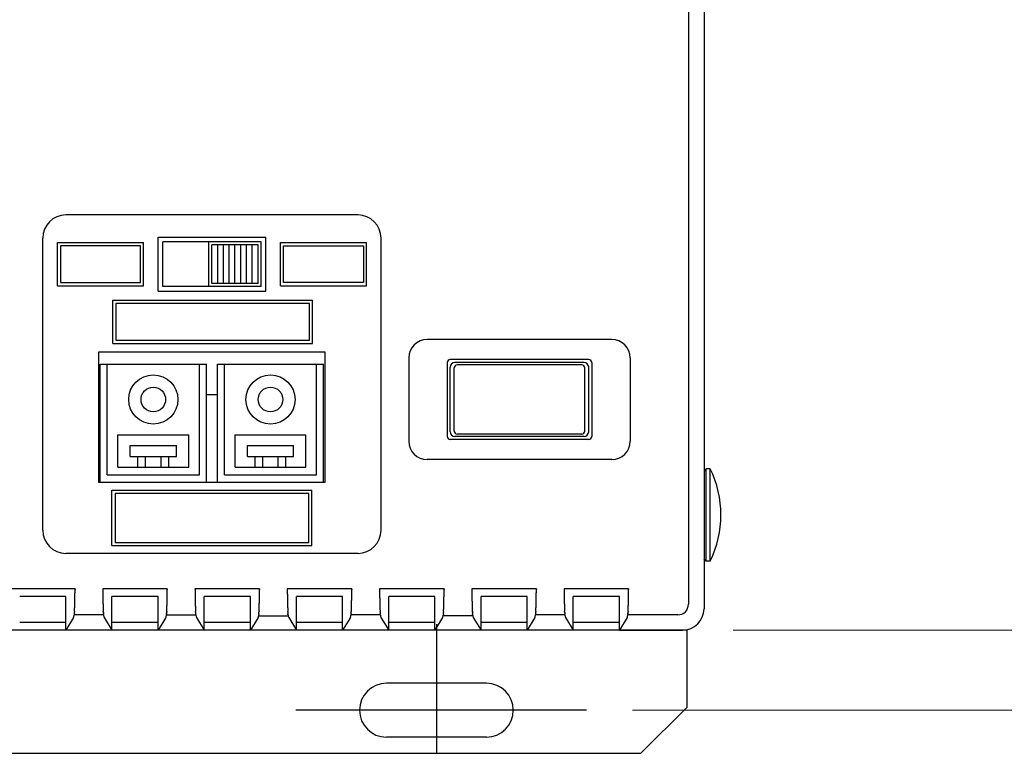
# Model space of a CAD drawing. Units: millimetres. Extents: x 2 to 418, y 4 to 293.
# Drawn here: x 69 to 91, y 57 to 73 of the extents above; entities that cross this region are included whole.
import ezdxf

# ---------------------------------------------------------------- set-up
doc = ezdxf.new("R2010")
doc.units = ezdxf.units.MM
doc.linetypes.add('2中心線_長', pattern=[28.575, 19.05, -3.175, 3.175, -3.175])
doc.linetypes.add('AM_ISO08W050', pattern=[18, 12, -1.5, 3, -1.5])
for name, color, linetype, lineweight in [('1寸法線', 140, 'Continuous', 15), ('AM_7', 4, 'AM_ISO08W050', 25), ('Z80-3082-06-02', 7, 'Continuous', 30)]:
    doc.layers.add(name, color=color, linetype=linetype, lineweight=lineweight)
doc.styles.get("Standard").update_dxf_attribs({"font": 'romans.shx', "bigfont": 'bigfont.shx'})
doc.dimstyles.new('AM_JIS(PWA)', dxfattribs={"dimtxt": 2.5, "dimasz": 2.5, "dimexe": 1, "dimexo": 1, "dimgap": 1, "dimtad": 3, "dimlfac": 2.857143, "dimdsep": 46, "dimtxsty": 'STANDARD', "dimblk": 'OPEN', "dimcen": 0, "dimclrd": 256, "dimclre": 256, "dimclrt": 256, "dimadec": 0, "dimazin": 2, "dimtp": 0.1, "dimtm": 0.1, "dimtfac": 0.71, "dimtmove": 0, "dimatfit": 3, "dimldrblk": 'OPEN', "dimfxl": 1, "dimlwd": -1, "dimlwe": -1, "dimarcsym": 0})

# ---------------------------------------------------------------- blocks, each defined once
blk = doc.blocks.new('_Open')
at = {"color": 0, "linetype": 'ByBlock', "lineweight": -2}
for p, q in [((-1, 0.1667), (0, 0)), ((-1, -0.1667), (0, 0)), ((0, 0), (-1, 0))]:
    blk.add_line(p, q, dxfattribs=at)
blk = doc.blocks.new('*D5')
at = {"layer": '1寸法線', "transparency": 16777216}
for p, q in [((92.469, 62.308), (92.469, 64.808)), ((84.725, 59.808), (93.469, 59.808)), ((92.469, 59.808), (92.469, 58.074)), ((82.541, 58.074), (93.469, 58.074)), ((92.469, 55.574), (92.469, 44.936))]:
    blk.add_line(p, q, dxfattribs=at)
at = {"layer": 'Defpoints', "color": 0, "transparency": 16777216}
for p in [(83.725, 59.808), (92.469, 59.808), (81.541, 58.074)]:
    blk.add_point(p, dxfattribs=at)
at = {"layer": '1寸法線', "transparency": 16777216, "xscale": 2.5, "yscale": 2.5, "zscale": 2.5}
for p, rotation in [((92.469, 59.808), 270), ((92.469, 58.074), 90)]:
    blk.add_blockref('_Open', p, dxfattribs=dict(at, rotation=rotation))
at = {"layer": '1寸法線', "transparency": 16777216, "insert": (90.219, 48.555), "char_height": 2.5, "attachment_point": 5, "rotation": 90}
blk.add_mtext('5.2', dxfattribs=at)

msp = doc.modelspace()

# ---------------------------------------------------------------- linework, layer by layer
at = {"layer": 'AM_7', "linetype": '2中心線_長'}
for p, q in [((78.29150248, 59.94099243), (78.29150248, 57.14099243)), ((81.54120003, 58.07432576), (75.24241634, 58.07432576))]:
    msp.add_line(p, q, dxfattribs=at)
at = {"layer": 'Z80-3082-06-02', "lineweight": 25}
for p, q in [((84.09150248, 100.67432576), (84.09150248, 60.27432576)), ((83.75563582, 74.97432576), (83.75563582, 60.37432576)), ((76.59150248, 68.8076591), (70.25816915, 68.8076591)), ((69.75816915, 61.97432576), (69.75816915, 68.3076591)), ((72.25816915, 68.32432576), (74.59150248, 68.32432576)), ((72.25816915, 67.1576591), (72.25816915, 68.32432576)), ((74.59150248, 67.1576591), (74.59150248, 68.32432576)), ((77.09150248, 61.97432576), (77.09150248, 68.3076591)), ((70.07483582, 68.2076591), (71.94150248, 68.2076591)), ((70.07483582, 67.27432576), (70.07483582, 68.2076591)), ((71.87483582, 68.14099243), (70.14150248, 68.14099243)), ((70.14150248, 68.14099243), (70.14150248, 67.34099243)), ((71.87483582, 67.34099243), (71.87483582, 68.14099243)), ((71.94150248, 67.27432576), (71.94150248, 68.2076591)), ((74.49150248, 68.22432576), (72.35816915, 68.22432576)), ((72.35816915, 67.2576591), (72.35816915, 68.22432576)), ((73.35816915, 67.2576591), (73.35816915, 68.22432576)), ((74.42483582, 68.1576591), (73.42483582, 68.1576591)), ((73.42483582, 67.32432576), (73.42483582, 68.1576591)), ((73.54983582, 67.32432576), (73.54983582, 68.1576591)), ((73.67483582, 67.32432576), (73.67483582, 68.1576591)), ((73.79983582, 67.32432576), (73.79983582, 68.1576591)), ((73.92483582, 67.32432576), (73.92483582, 68.1576591)), ((74.04983582, 67.32432576), (74.04983582, 68.1576591)), ((74.17483582, 67.32432576), (74.17483582, 68.1576591)), ((74.29983582, 67.32432576), (74.29983582, 68.1576591)), ((74.42483582, 67.32432576), (74.42483582, 68.1576591)), ((74.49150248, 67.2576591), (74.49150248, 68.22432576)), ((74.90816915, 67.27432576), (74.90816915, 68.2076591)), ((74.90816915, 68.2076591), (76.77483582, 68.2076591)), ((74.97483582, 68.14099243), (76.70816915, 68.14099243)), ((74.97483582, 67.34099243), (74.97483582, 68.14099243)), ((76.70816915, 68.14099243), (76.70816915, 67.34099243)), ((76.77483582, 67.27432576), (76.77483582, 68.2076591)), ((70.07483582, 67.27432576), (71.94150248, 67.27432576)), ((70.14150248, 67.34099243), (71.87483582, 67.34099243)), ((74.49150248, 67.2576591), (72.35816915, 67.2576591)), ((74.42483582, 67.32432576), (73.42483582, 67.32432576)), ((74.90816915, 67.27432576), (76.77483582, 67.27432576)), ((76.70816915, 67.34099243), (74.97483582, 67.34099243)), ((72.25816915, 67.1576591), (74.59150248, 67.1576591)), ((71.27483582, 66.9576591), (75.60816915, 66.9576591)), ((71.27483582, 66.02432576), (71.27483582, 66.9576591)), ((75.54150248, 66.89099243), (71.34150248, 66.89099243)), ((71.34150248, 66.89099243), (71.34150248, 66.09099243)), ((75.54150248, 66.09099243), (75.54150248, 66.89099243)), ((75.60816915, 66.02432576), (75.60816915, 66.9576591)), ((71.27483582, 66.02432576), (75.60816915, 66.02432576)), ((71.34150248, 66.09099243), (75.54150248, 66.09099243)), ((82.09150248, 66.1076591), (78.09150248, 66.1076591)), ((70.97483582, 63.0076591), (70.97483582, 65.84099243)), ((70.97483582, 65.84099243), (75.87483582, 65.84099243)), ((75.87483582, 65.84099243), (75.87483582, 63.0076591)), ((71.00483582, 65.57432576), (73.30483582, 65.57432576)), ((71.00483582, 63.0076591), (71.00483582, 65.57432576)), ((71.15483582, 63.17432576), (71.15483582, 65.57432576)), ((73.15483582, 63.17432576), (73.15483582, 65.57432576)), ((73.30483582, 63.0076591), (73.30483582, 65.57432576)), ((73.54483582, 63.0076591), (73.54483582, 65.57432576)), ((73.54483582, 65.57432576), (75.84483582, 65.57432576)), ((73.69483582, 63.17432576), (73.69483582, 65.57432576)), ((75.69483582, 63.17432576), (75.69483582, 65.57432576)), ((75.84483582, 63.0076591), (75.84483582, 65.57432576)), ((77.69150248, 65.7076591), (77.69150248, 63.9076591)), ((78.52483582, 65.6076591), (78.52483582, 64.0076591)), ((81.59150248, 65.67432576), (78.59150248, 65.67432576)), ((81.49150248, 65.6076591), (78.69150248, 65.6076591)), ((81.44150248, 65.5576591), (78.74150248, 65.5576591)), ((81.65816915, 65.6076591), (81.65816915, 64.0076591)), ((82.49150248, 65.7076591), (82.49150248, 63.9076591)), ((78.59150248, 64.1076591), (78.59150248, 65.5076591)), ((78.67483582, 64.12432576), (78.67483582, 65.49099243)), ((81.50816915, 64.12432576), (81.50816915, 65.49099243)), ((81.59150248, 64.1076591), (81.59150248, 65.5076591)), ((73.54483582, 64.9076591), (73.30483582, 64.9076591)), ((71.38816915, 63.34099243), (71.38816915, 64.04099243)), ((71.38816915, 64.04099243), (72.92150248, 64.04099243)), ((72.92150248, 63.34099243), (72.92150248, 64.04099243)), ((73.92816915, 63.34099243), (73.92816915, 64.04099243)), ((73.92816915, 64.04099243), (75.46150248, 64.04099243)), ((75.46150248, 63.34099243), (75.46150248, 64.04099243)), ((81.44150248, 64.0576591), (78.74150248, 64.0576591)), ((81.59150248, 63.94099243), (78.59150248, 63.94099243)), ((81.49150248, 64.0076591), (78.69150248, 64.0076591)), ((71.65483582, 63.57432576), (71.65483582, 63.8076591)), ((71.65483582, 63.8076591), (72.65483582, 63.8076591)), ((72.65483582, 63.57432576), (72.65483582, 63.8076591)), ((74.19483582, 63.57432576), (74.19483582, 63.8076591)), ((74.19483582, 63.8076591), (75.19483582, 63.8076591)), ((75.19483582, 63.57432576), (75.19483582, 63.8076591)), ((71.65483582, 63.57432576), (72.65483582, 63.57432576)), ((71.82150248, 63.34099243), (71.82150248, 63.57432576)), ((71.98816915, 63.34099243), (71.98816915, 63.57432576)), ((72.32150248, 63.34099243), (72.32150248, 63.57432576)), ((72.48816915, 63.34099243), (72.48816915, 63.57432576)), ((74.19483582, 63.57432576), (75.19483582, 63.57432576)), ((74.36150248, 63.34099243), (74.36150248, 63.57432576)), ((74.52816915, 63.34099243), (74.52816915, 63.57432576)), ((74.86150248, 63.34099243), (74.86150248, 63.57432576)), ((75.02816915, 63.34099243), (75.02816915, 63.57432576)), ((82.09150248, 63.5076591), (78.09150248, 63.5076591)), ((71.38816915, 63.34099243), (72.92150248, 63.34099243)), ((73.92816915, 63.34099243), (75.46150248, 63.34099243)), ((84.14150248, 63.3076591), (84.09150248, 63.2576591)), ((84.14150248, 61.3076591), (84.14150248, 63.3076591)), ((84.22483582, 63.3076591), (84.14150248, 63.3076591)), ((84.22483582, 61.3076591), (84.22483582, 63.3076591)), ((75.87483582, 63.0076591), (70.97483582, 63.0076591)), ((71.15483582, 63.17432576), (73.15483582, 63.17432576)), ((73.69483582, 63.17432576), (75.69483582, 63.17432576)), ((71.25816915, 62.84099243), (75.59150248, 62.84099243)), ((71.25816915, 61.64099243), (71.25816915, 62.84099243)), ((75.52483582, 62.77432576), (71.32483582, 62.77432576)), ((71.32483582, 62.77432576), (71.32483582, 61.7076591)), ((75.52483582, 61.7076591), (75.52483582, 62.77432576)), ((75.59150248, 61.64099243), (75.59150248, 62.84099243)), ((71.32483582, 61.7076591), (75.52483582, 61.7076591)), ((76.59150248, 61.47432576), (70.25816915, 61.47432576)), ((71.25816915, 61.64099243), (75.59150248, 61.64099243)), ((84.14150248, 61.3076591), (84.09150248, 61.3576591)), ((84.22483582, 61.3076591), (84.14150248, 61.3076591)), ((70.45816915, 60.7059081), (69.05816915, 60.7059081)), ((70.45816915, 60.7059081), (70.45802915, 60.69291476)), ((71.05816915, 60.7059081), (71.05830915, 60.69291476)), ((72.45816915, 60.7059081), (71.05816915, 60.7059081)), ((72.45816915, 60.7059081), (72.45802915, 60.69291476)), ((73.05816915, 60.7059081), (73.05830915, 60.69291476)), ((74.45816915, 60.7059081), (73.05816915, 60.7059081)), ((74.45816915, 60.7059081), (74.45802915, 60.69291476)), ((75.05816915, 60.7059081), (75.05830915, 60.69291476)), ((76.45816915, 60.7059081), (75.05816915, 60.7059081)), ((76.45816915, 60.7059081), (76.45802915, 60.69291476)), ((78.45816915, 60.7059081), (77.05816915, 60.7059081)), ((77.05816915, 60.7059081), (77.05830915, 60.69291476)), ((78.45816915, 60.7059081), (78.45802915, 60.69291476)), ((79.05816915, 60.7059081), (79.05830915, 60.69291476)), ((80.45816915, 60.7059081), (79.05816915, 60.7059081)), ((80.45816915, 60.7059081), (80.45802915, 60.69291476)), ((82.45816915, 60.7059081), (81.05816915, 60.7059081)), ((81.05816915, 60.7059081), (81.05830915, 60.69291476)), ((82.45816915, 60.7059081), (82.45802915, 60.69291476)), ((70.25816915, 60.54099243), (69.25816915, 60.54099243)), ((70.25816915, 59.8076591), (70.25816915, 60.54099243)), ((71.25816915, 59.8076591), (71.25816915, 60.54099243)), ((72.25816915, 60.54099243), (71.25816915, 60.54099243)), ((72.25816915, 59.8076591), (72.25816915, 60.54099243)), ((73.25816915, 59.8076591), (73.25816915, 60.54099243)), ((74.25816915, 60.54099243), (73.25816915, 60.54099243)), ((74.25816915, 59.8076591), (74.25816915, 60.54099243)), ((75.25816915, 59.8076591), (75.25816915, 60.54099243)), ((76.25816915, 60.54099243), (75.25816915, 60.54099243)), ((76.25816915, 59.8076591), (76.25816915, 60.54099243)), ((77.25816915, 59.8076591), (77.25816915, 60.54099243)), ((78.25816915, 60.54099243), (77.25816915, 60.54099243)), ((78.25816915, 59.8076591), (78.25816915, 60.54099243)), ((79.25816915, 59.8076591), (79.25816915, 60.54099243)), ((80.25816915, 60.54099243), (79.25816915, 60.54099243)), ((80.25816915, 59.8076591), (80.25816915, 60.54099243)), ((81.25816915, 59.8076591), (81.25816915, 60.54099243)), ((82.25816915, 60.54099243), (81.25816915, 60.54099243)), ((82.25816915, 59.8076591), (82.25816915, 60.54099243)), ((70.25816915, 59.97432576), (69.25816915, 59.97432576)), ((70.42661248, 60.0854491), (70.25816915, 59.8076591)), ((71.07471724, 60.14100618), (70.44162106, 60.14100618)), ((71.08972582, 60.0854491), (71.25816915, 59.8076591)), ((72.25816915, 59.97432576), (71.25816915, 59.97432576)), ((72.42661248, 60.0854491), (72.25816915, 59.8076591)), ((73.07464724, 60.13450952), (72.44155106, 60.13450952)), ((73.08972582, 60.0854491), (73.25816915, 59.8076591)), ((74.25816915, 59.97432576), (73.25816915, 59.97432576)), ((74.42661248, 60.0854491), (74.25816915, 59.8076591)), ((75.07442768, 60.11502137), (74.44133149, 60.11502137)), ((75.08972582, 60.0854491), (75.25816915, 59.8076591)), ((76.25816915, 59.97432576), (75.25816915, 59.97432576)), ((76.42661248, 60.0854491), (76.25816915, 59.8076591)), ((77.07471724, 60.14100618), (76.44162106, 60.14100618)), ((77.08972582, 60.0854491), (77.25816915, 59.8076591)), ((78.25816915, 59.97432576), (77.25816915, 59.97432576)), ((78.42661248, 60.0854491), (78.25816915, 59.8076591)), ((79.07450429, 60.12151624), (78.4414081, 60.12151624)), ((79.08972582, 60.0854491), (79.25816915, 59.8076591)), ((80.25816915, 59.97432576), (79.25816915, 59.97432576)), ((80.42661248, 60.0854491), (80.25816915, 59.8076591)), ((81.07471724, 60.14100618), (80.44162106, 60.14100618)), ((81.08972582, 60.0854491), (81.25816915, 59.8076591)), ((82.25816915, 59.97432576), (81.25816915, 59.97432576)), ((82.42661248, 60.0854491), (82.25816915, 59.8076591)), ((83.52483582, 60.14100618), (82.44162106, 60.14100618)), ((83.72483582, 59.8076591), (49.79150248, 59.8076591)), ((71.25816915, 59.8076591), (70.25816915, 59.8076591)), ((73.25816915, 59.8076591), (72.25816915, 59.8076591)), ((75.25816915, 59.8076591), (74.25816915, 59.8076591)), ((77.25816915, 59.8076591), (76.25816915, 59.8076591)), ((79.25816915, 59.8076591), (78.25816915, 59.8076591)), ((81.25816915, 59.8076591), (80.25816915, 59.8076591)), ((82.25816915, 59.8076591), (83.62483582, 59.8076591)), ((83.72483582, 58.14099243), (83.72483582, 59.8076591)), ((79.37483582, 58.6576591), (77.20816915, 58.6576591)), ((83.72483582, 58.14099243), (82.72483582, 57.14099243)), ((79.37483582, 57.49099243), (77.20816915, 57.49099243)), ((50.79150248, 57.14099243), (82.72483582, 57.14099243))]:
    msp.add_line(p, q, dxfattribs=at)
for centre, radius in [((72.15483582, 64.8076591), 0.53333333), ((74.69483582, 64.8076591), 0.53333333), ((72.15483582, 64.8076591), 0.26666667), ((74.69483582, 64.8076591), 0.26666667)]:
    msp.add_circle(centre, radius, dxfattribs=at)
for centre, radius, start, end in [((70.25816915, 68.3076591), 0.5, 90, 180), ((76.59150248, 68.3076591), 0.5, 0, 90), ((78.09150248, 65.7076591), 0.4, 90, 180), ((82.09150248, 65.7076591), 0.4, 0, 90), ((78.59150248, 65.6076591), 0.06666667, 90, 180), ((78.69150248, 65.5076591), 0.1, 90, 180), ((78.74150248, 65.49099243), 0.06666667, 90, 180), ((81.44150248, 65.49099243), 0.06666667, 0, 90), ((81.49150248, 65.5076591), 0.1, 0, 90), ((81.59150248, 65.6076591), 0.06666667, 0, 90), ((78.69150248, 64.1076591), 0.1, 180, 270), ((78.74150248, 64.12432576), 0.06666667, 180, 270), ((81.44150248, 64.12432576), 0.06666667, 270, 0), ((81.49150248, 64.1076591), 0.1, 270, 0), ((78.09150248, 63.9076591), 0.4, 180, 270), ((78.59150248, 64.0076591), 0.06666667, 180, 270), ((81.59150248, 64.0076591), 0.06666667, 270, 0), ((82.09150248, 63.9076591), 0.4, 270, 0), ((82.19864548, 62.3076591), 2.2595237, 333.73193, 26.268), ((70.25816915, 61.97432576), 0.5, 180, 270), ((76.59150248, 61.97432576), 0.5, 270, 0), ((48.39130248, 60.94246176), 22.06814333, 359.11593, 359.14966), ((48.68904915, 60.9341961), 21.77030633, 359.15978, 359.19398), ((48.99185915, 60.9373341), 21.46757133, 359.17424, 359.20892), ((49.31855915, 60.92944243), 21.140796, 359.21808, 359.2533), ((49.74645915, 60.92078243), 20.71281767, 359.26183, 359.29777), ((49.87374248, 60.92161643), 20.585556, 359.29111, 359.32728), ((49.74349915, 60.92555376), 20.71583733, 359.32062, 359.35655), ((91.77283915, 60.92555376), 20.71583733, 180.64345, 180.67938), ((91.64259582, 60.92161643), 20.585556, 180.67272, 180.70889), ((91.76987915, 60.92078243), 20.71281767, 180.70223, 180.73817), ((92.19777915, 60.92944243), 21.140796, 180.7467, 180.78192), ((92.52447915, 60.9373341), 21.46757133, 180.79108, 180.82576), ((92.82728915, 60.9341961), 21.77030633, 180.80602, 180.84022), ((93.12503582, 60.94246176), 22.06814333, 180.85034, 180.88407), ((50.39130248, 60.94246176), 22.06814333, 359.11593, 359.14966), ((50.68904915, 60.9341961), 21.77030633, 359.15978, 359.19398), ((50.99185915, 60.9373341), 21.46757133, 359.17424, 359.20892), ((51.31855915, 60.92944243), 21.140796, 359.21808, 359.2533), ((51.74645915, 60.92078243), 20.71281767, 359.26183, 359.29777), ((51.87374248, 60.92161643), 20.585556, 359.29111, 359.32728), ((51.74349915, 60.92555376), 20.71583733, 359.32062, 359.35655), ((93.77283915, 60.92555376), 20.71583733, 180.64345, 180.67938), ((93.64259582, 60.92161643), 20.585556, 180.67272, 180.70889), ((93.76987915, 60.92078243), 20.71281767, 180.70223, 180.73817), ((94.19777915, 60.92944243), 21.140796, 180.7467, 180.78192), ((94.52447915, 60.9373341), 21.46757133, 180.79108, 180.82576), ((94.82728915, 60.9341961), 21.77030633, 180.80602, 180.84022), ((95.12503582, 60.94246176), 22.06814333, 180.85034, 180.88407), ((52.39130248, 60.94246176), 22.06814333, 359.11593, 359.14966), ((52.68904915, 60.9341961), 21.77030633, 359.15978, 359.19398), ((52.99185915, 60.9373341), 21.46757133, 359.17424, 359.20892), ((53.31855915, 60.92944243), 21.140796, 359.21808, 359.2533), ((53.74645915, 60.92078243), 20.71281767, 359.26183, 359.29777), ((53.87374248, 60.92161643), 20.585556, 359.29111, 359.32728), ((53.74349915, 60.92555376), 20.71583733, 359.32062, 359.35655), ((95.77283915, 60.92555376), 20.71583733, 180.64345, 180.67938), ((95.64259582, 60.92161643), 20.585556, 180.67272, 180.70889), ((95.76987915, 60.92078243), 20.71281767, 180.70223, 180.73817), ((96.19777915, 60.92944243), 21.140796, 180.7467, 180.78192), ((96.52447915, 60.9373341), 21.46757133, 180.79108, 180.82576), ((96.82728915, 60.9341961), 21.77030633, 180.80602, 180.84022), ((97.12503582, 60.94246176), 22.06814333, 180.85034, 180.88407), ((54.39130248, 60.94246176), 22.06814333, 359.11593, 359.14966), ((54.68904915, 60.9341961), 21.77030633, 359.15978, 359.19398), ((54.99185915, 60.9373341), 21.46757133, 359.17424, 359.20892), ((55.31855915, 60.92944243), 21.140796, 359.21808, 359.2533), ((55.74645915, 60.92078243), 20.71281767, 359.26183, 359.29777), ((55.87374248, 60.92161643), 20.585556, 359.29111, 359.32728), ((55.74349915, 60.92555376), 20.71583733, 359.32062, 359.35655), ((97.77283915, 60.92555376), 20.71583733, 180.64345, 180.67938), ((97.64259582, 60.92161643), 20.585556, 180.67272, 180.70889), ((97.76987915, 60.92078243), 20.71281767, 180.70223, 180.73817), ((98.19777915, 60.92944243), 21.140796, 180.7467, 180.78192), ((98.52447915, 60.9373341), 21.46757133, 180.79108, 180.82576), ((98.82728915, 60.9341961), 21.77030633, 180.80602, 180.84022), ((99.12503582, 60.94246176), 22.06814333, 180.85034, 180.88407), ((56.39130248, 60.94246176), 22.06814333, 359.11593, 359.14966), ((56.68904915, 60.9341961), 21.77030633, 359.15978, 359.19398), ((56.99185915, 60.9373341), 21.46757133, 359.17424, 359.20892), ((57.31855915, 60.92944243), 21.140796, 359.21808, 359.2533), ((57.74645915, 60.92078243), 20.71281767, 359.26183, 359.29777), ((57.87374248, 60.92161643), 20.585556, 359.29111, 359.32728), ((57.74349915, 60.92555376), 20.71583733, 359.32062, 359.35655), ((99.77283915, 60.92555376), 20.71583733, 180.64345, 180.67938), ((99.64259582, 60.92161643), 20.585556, 180.67272, 180.70889), ((99.76987915, 60.92078243), 20.71281767, 180.70223, 180.73817), ((100.19777915, 60.92944243), 21.140796, 180.7467, 180.78192), ((100.52447915, 60.9373341), 21.46757133, 180.79108, 180.82576), ((100.82728915, 60.9341961), 21.77030633, 180.80602, 180.84022), ((101.12503582, 60.94246176), 22.06814333, 180.85034, 180.88407), ((58.39130248, 60.94246176), 22.06814333, 359.11593, 359.14966), ((58.68904915, 60.9341961), 21.77030633, 359.15978, 359.19398), ((58.99185915, 60.9373341), 21.46757133, 359.17424, 359.20892), ((59.31855915, 60.92944243), 21.140796, 359.21808, 359.2533), ((59.74645915, 60.92078243), 20.71281767, 359.26183, 359.29777), ((59.87374248, 60.92161643), 20.585556, 359.29111, 359.32728), ((59.74349915, 60.92555376), 20.71583733, 359.32062, 359.35655), ((101.77283915, 60.92555376), 20.71583733, 180.64345, 180.67938), ((101.64259582, 60.92161643), 20.585556, 180.67272, 180.70889), ((101.76987915, 60.92078243), 20.71281767, 180.70223, 180.73817), ((102.19777915, 60.92944243), 21.140796, 180.7467, 180.78192), ((102.52447915, 60.9373341), 21.46757133, 180.79108, 180.82576), ((102.82728915, 60.9341961), 21.77030633, 180.80602, 180.84022), ((103.12503582, 60.94246176), 22.06814333, 180.85034, 180.88407), ((60.39130248, 60.94246176), 22.06814333, 359.11593, 359.14966), ((60.68904915, 60.9341961), 21.77030633, 359.15978, 359.19398), ((60.99185915, 60.9373341), 21.46757133, 359.17424, 359.20892), ((61.31855915, 60.92944243), 21.140796, 359.21808, 359.2533), ((61.74645915, 60.92078243), 20.71281767, 359.26183, 359.29777), ((61.87374248, 60.92161643), 20.585556, 359.29111, 359.32728), ((61.74349915, 60.92555376), 20.71583733, 359.32062, 359.35655), ((54.45585248, 60.80693843), 16.00208633, 358.52168, 358.56821), ((53.99547915, 60.82319743), 16.46272233, 358.55168, 358.59691), ((53.30744248, 60.83573376), 17.15085967, 358.61132, 358.65473), ((52.67855248, 60.85006676), 17.77991467, 358.65614, 358.69801), ((51.94880915, 60.86567143), 18.50982367, 358.70105, 358.74127), ((51.24770248, 60.88447376), 19.21117333, 358.73114, 358.76989), ((50.38660248, 60.8956541), 20.072316, 358.79075, 358.82784), ((49.52216248, 60.91586343), 20.936988, 358.82094, 358.8565), ((48.41338915, 60.94003476), 22.046025, 358.8512, 358.88496), ((47.50431915, 60.9533131), 22.95518033, 358.89598, 358.92841), ((46.60297915, 60.97117076), 23.85669867, 358.92602, 358.95722), ((46.42979915, 60.9750251), 24.02991867, 358.95555, 358.98653), ((46.97534248, 60.96617276), 23.48430333, 358.98458, 359.01628), ((47.36346248, 60.9546111), 23.096043, 359.02843, 359.06066), ((47.70425915, 60.95607576), 22.75531967, 359.04291, 359.07563), ((48.02052248, 60.94659976), 22.438942, 359.08679, 359.11997), ((93.49581582, 60.94659976), 22.438942, 180.88003, 180.91321), ((93.81207915, 60.95607576), 22.75531967, 180.92437, 180.95709), ((94.15287582, 60.9546111), 23.096043, 180.93934, 180.97157), ((94.54099582, 60.96617276), 23.48430333, 180.98372, 181.01542), ((95.08653915, 60.9750251), 24.02991867, 181.01347, 181.04445), ((94.91335915, 60.97117076), 23.85669867, 181.04278, 181.07398), ((94.01201915, 60.9533131), 22.95518033, 181.07159, 181.10402), ((93.10294915, 60.94003476), 22.046025, 181.11504, 181.1488), ((91.99417582, 60.91586343), 20.936988, 181.1435, 181.17906), ((91.12973582, 60.8956541), 20.072316, 181.17216, 181.20925), ((90.26863582, 60.88447376), 19.21117333, 181.23011, 181.26886), ((89.56752915, 60.86567143), 18.50982367, 181.25873, 181.29895), ((88.83778582, 60.85006676), 17.77991467, 181.30199, 181.34386), ((88.20889582, 60.83573376), 17.15085967, 181.34527, 181.38868), ((87.52085915, 60.82319743), 16.46272233, 181.40309, 181.44832), ((87.06048582, 60.80693843), 16.00208633, 181.43179, 181.47832), ((56.45585248, 60.80693843), 16.00208633, 358.52168, 358.56821), ((55.99547915, 60.82319743), 16.46272233, 358.55168, 358.59691), ((55.30744248, 60.83573376), 17.15085967, 358.61132, 358.65473), ((54.67855248, 60.85006676), 17.77991467, 358.65614, 358.69801), ((53.94880915, 60.86567143), 18.50982367, 358.70105, 358.74127), ((53.24770248, 60.88447376), 19.21117333, 358.73114, 358.76989), ((52.38660248, 60.8956541), 20.072316, 358.79075, 358.82784), ((51.52216248, 60.91586343), 20.936988, 358.82094, 358.8565), ((50.41338915, 60.94003476), 22.046025, 358.8512, 358.88496), ((49.50431915, 60.9533131), 22.95518033, 358.89598, 358.92841), ((48.60297915, 60.97117076), 23.85669867, 358.92602, 358.95722), ((48.42979915, 60.9750251), 24.02991867, 358.95555, 358.98653), ((48.97534248, 60.96617276), 23.48430333, 358.98458, 359.01628), ((49.36346248, 60.9546111), 23.096043, 359.02843, 359.06066), ((49.70425915, 60.95607576), 22.75531967, 359.04291, 359.07563), ((50.02052248, 60.94659976), 22.438942, 359.08679, 359.11997), ((95.49581582, 60.94659976), 22.438942, 180.88003, 180.91321), ((95.81207915, 60.95607576), 22.75531967, 180.92437, 180.95709), ((96.15287582, 60.9546111), 23.096043, 180.93934, 180.97157), ((96.54099582, 60.96617276), 23.48430333, 180.98372, 181.01542), ((97.08653915, 60.9750251), 24.02991867, 181.01347, 181.04445), ((96.91335915, 60.97117076), 23.85669867, 181.04278, 181.07398), ((96.01201915, 60.9533131), 22.95518033, 181.07159, 181.10402), ((95.10294915, 60.94003476), 22.046025, 181.11504, 181.1488), ((93.99417582, 60.91586343), 20.936988, 181.1435, 181.17906), ((93.12973582, 60.8956541), 20.072316, 181.17216, 181.20925), ((92.26863582, 60.88447376), 19.21117333, 181.23011, 181.26886), ((91.56752915, 60.86567143), 18.50982367, 181.25873, 181.29895), ((90.83778582, 60.85006676), 17.77991467, 181.30199, 181.34386), ((90.20889582, 60.83573376), 17.15085967, 181.34527, 181.38868), ((89.52085915, 60.82319743), 16.46272233, 181.40309, 181.44832), ((89.06048582, 60.80693843), 16.00208633, 181.43179, 181.47832), ((58.45585248, 60.80693843), 16.00208633, 358.52168, 358.56821), ((57.99547915, 60.82319743), 16.46272233, 358.55168, 358.59691), ((57.30744248, 60.83573376), 17.15085967, 358.61132, 358.65473), ((56.67855248, 60.85006676), 17.77991467, 358.65614, 358.69801), ((55.94880915, 60.86567143), 18.50982367, 358.70105, 358.74127), ((55.24770248, 60.88447376), 19.21117333, 358.73114, 358.76989), ((54.38660248, 60.8956541), 20.072316, 358.79075, 358.82784), ((53.52216248, 60.91586343), 20.936988, 358.82094, 358.8565), ((52.41338915, 60.94003476), 22.046025, 358.8512, 358.88496), ((51.50431915, 60.9533131), 22.95518033, 358.89598, 358.92841), ((50.60297915, 60.97117076), 23.85669867, 358.92602, 358.95722), ((50.42979915, 60.9750251), 24.02991867, 358.95555, 358.98653), ((50.97534248, 60.96617276), 23.48430333, 358.98458, 359.01628), ((51.36346248, 60.9546111), 23.096043, 359.02843, 359.06066), ((51.70425915, 60.95607576), 22.75531967, 359.04291, 359.07563), ((52.02052248, 60.94659976), 22.438942, 359.08679, 359.11997), ((97.49581582, 60.94659976), 22.438942, 180.88003, 180.91321), ((97.81207915, 60.95607576), 22.75531967, 180.92437, 180.95709), ((98.15287582, 60.9546111), 23.096043, 180.93934, 180.97157), ((98.54099582, 60.96617276), 23.48430333, 180.98372, 181.01542), ((99.08653915, 60.9750251), 24.02991867, 181.01347, 181.04445), ((98.91335915, 60.97117076), 23.85669867, 181.04278, 181.07398), ((98.01201915, 60.9533131), 22.95518033, 181.07159, 181.10402), ((97.10294915, 60.94003476), 22.046025, 181.11504, 181.1488), ((95.99417582, 60.91586343), 20.936988, 181.1435, 181.17906), ((95.12973582, 60.8956541), 20.072316, 181.17216, 181.20925), ((94.26863582, 60.88447376), 19.21117333, 181.23011, 181.26886), ((93.56752915, 60.86567143), 18.50982367, 181.25873, 181.29895), ((92.83778582, 60.85006676), 17.77991467, 181.30199, 181.34386), ((92.20889582, 60.83573376), 17.15085967, 181.34527, 181.38868), ((91.52085915, 60.82319743), 16.46272233, 181.40309, 181.44832), ((91.06048582, 60.80693843), 16.00208633, 181.43179, 181.47832), ((60.45585248, 60.80693843), 16.00208633, 358.52168, 358.56821), ((59.99547915, 60.82319743), 16.46272233, 358.55168, 358.59691), ((59.30744248, 60.83573376), 17.15085967, 358.61132, 358.65473), ((58.67855248, 60.85006676), 17.77991467, 358.65614, 358.69801), ((57.94880915, 60.86567143), 18.50982367, 358.70105, 358.74127), ((57.24770248, 60.88447376), 19.21117333, 358.73114, 358.76989), ((56.38660248, 60.8956541), 20.072316, 358.79075, 358.82784), ((55.52216248, 60.91586343), 20.936988, 358.82094, 358.8565), ((54.41338915, 60.94003476), 22.046025, 358.8512, 358.88496), ((53.50431915, 60.9533131), 22.95518033, 358.89598, 358.92841), ((52.60297915, 60.97117076), 23.85669867, 358.92602, 358.95722), ((52.42979915, 60.9750251), 24.02991867, 358.95555, 358.98653), ((52.97534248, 60.96617276), 23.48430333, 358.98458, 359.01628), ((53.36346248, 60.9546111), 23.096043, 359.02843, 359.06066), ((53.70425915, 60.95607576), 22.75531967, 359.04291, 359.07563), ((54.02052248, 60.94659976), 22.438942, 359.08679, 359.11997), ((99.49581582, 60.94659976), 22.438942, 180.88003, 180.91321), ((99.81207915, 60.95607576), 22.75531967, 180.92437, 180.95709), ((100.15287582, 60.9546111), 23.096043, 180.93934, 180.97157), ((100.54099582, 60.96617276), 23.48430333, 180.98372, 181.01542), ((101.08653915, 60.9750251), 24.02991867, 181.01347, 181.04445), ((100.91335915, 60.97117076), 23.85669867, 181.04278, 181.07398), ((100.01201915, 60.9533131), 22.95518033, 181.07159, 181.10402), ((99.10294915, 60.94003476), 22.046025, 181.11504, 181.1488), ((97.99417582, 60.91586343), 20.936988, 181.1435, 181.17906), ((97.12973582, 60.8956541), 20.072316, 181.17216, 181.20925), ((96.26863582, 60.88447376), 19.21117333, 181.23011, 181.26886), ((95.56752915, 60.86567143), 18.50982367, 181.25873, 181.29895), ((94.83778582, 60.85006676), 17.77991467, 181.30199, 181.34386), ((94.20889582, 60.83573376), 17.15085967, 181.34527, 181.38868), ((93.52085915, 60.82319743), 16.46272233, 181.40309, 181.44832), ((93.06048582, 60.80693843), 16.00208633, 181.43179, 181.47832), ((62.45585248, 60.80693843), 16.00208633, 358.52168, 358.56821), ((61.99547915, 60.82319743), 16.46272233, 358.55168, 358.59691), ((61.30744248, 60.83573376), 17.15085967, 358.61132, 358.65473), ((60.67855248, 60.85006676), 17.77991467, 358.65614, 358.69801), ((59.94880915, 60.86567143), 18.50982367, 358.70105, 358.74127), ((59.24770248, 60.88447376), 19.21117333, 358.73114, 358.76989), ((58.38660248, 60.8956541), 20.072316, 358.79075, 358.82784), ((57.52216248, 60.91586343), 20.936988, 358.82094, 358.8565), ((56.41338915, 60.94003476), 22.046025, 358.8512, 358.88496), ((55.50431915, 60.9533131), 22.95518033, 358.89598, 358.92841), ((54.60297915, 60.97117076), 23.85669867, 358.92602, 358.95722), ((54.42979915, 60.9750251), 24.02991867, 358.95555, 358.98653), ((54.97534248, 60.96617276), 23.48430333, 358.98458, 359.01628), ((55.36346248, 60.9546111), 23.096043, 359.02843, 359.06066), ((55.70425915, 60.95607576), 22.75531967, 359.04291, 359.07563), ((56.02052248, 60.94659976), 22.438942, 359.08679, 359.11997), ((101.49581582, 60.94659976), 22.438942, 180.88003, 180.91321), ((101.81207915, 60.95607576), 22.75531967, 180.92437, 180.95709), ((102.15287582, 60.9546111), 23.096043, 180.93934, 180.97157), ((102.54099582, 60.96617276), 23.48430333, 180.98372, 181.01542), ((103.08653915, 60.9750251), 24.02991867, 181.01347, 181.04445), ((102.91335915, 60.97117076), 23.85669867, 181.04278, 181.07398), ((102.01201915, 60.9533131), 22.95518033, 181.07159, 181.10402), ((101.10294915, 60.94003476), 22.046025, 181.11504, 181.1488), ((99.99417582, 60.91586343), 20.936988, 181.1435, 181.17906), ((99.12973582, 60.8956541), 20.072316, 181.17216, 181.20925), ((98.26863582, 60.88447376), 19.21117333, 181.23011, 181.26886), ((97.56752915, 60.86567143), 18.50982367, 181.25873, 181.29895), ((96.83778582, 60.85006676), 17.77991467, 181.30199, 181.34386), ((96.20889582, 60.83573376), 17.15085967, 181.34527, 181.38868), ((95.52085915, 60.82319743), 16.46272233, 181.40309, 181.44832), ((95.06048582, 60.80693843), 16.00208633, 181.43179, 181.47832), ((64.45585248, 60.80693843), 16.00208633, 358.52168, 358.56821), ((63.99547915, 60.82319743), 16.46272233, 358.55168, 358.59691), ((63.30744248, 60.83573376), 17.15085967, 358.61132, 358.65473), ((62.67855248, 60.85006676), 17.77991467, 358.65614, 358.69801), ((61.94880915, 60.86567143), 18.50982367, 358.70105, 358.74127), ((61.24770248, 60.88447376), 19.21117333, 358.73114, 358.76989), ((60.38660248, 60.8956541), 20.072316, 358.79075, 358.82784), ((59.52216248, 60.91586343), 20.936988, 358.82094, 358.8565), ((58.41338915, 60.94003476), 22.046025, 358.8512, 358.88496), ((57.50431915, 60.9533131), 22.95518033, 358.89598, 358.92841), ((56.60297915, 60.97117076), 23.85669867, 358.92602, 358.95722), ((56.42979915, 60.9750251), 24.02991867, 358.95555, 358.98653), ((56.97534248, 60.96617276), 23.48430333, 358.98458, 359.01628), ((57.36346248, 60.9546111), 23.096043, 359.02843, 359.06066), ((57.70425915, 60.95607576), 22.75531967, 359.04291, 359.07563), ((58.02052248, 60.94659976), 22.438942, 359.08679, 359.11997), ((103.49581582, 60.94659976), 22.438942, 180.88003, 180.91321), ((103.81207915, 60.95607576), 22.75531967, 180.92437, 180.95709), ((104.15287582, 60.9546111), 23.096043, 180.93934, 180.97157), ((104.54099582, 60.96617276), 23.48430333, 180.98372, 181.01542), ((105.08653915, 60.9750251), 24.02991867, 181.01347, 181.04445), ((104.91335915, 60.97117076), 23.85669867, 181.04278, 181.07398), ((104.01201915, 60.9533131), 22.95518033, 181.07159, 181.10402), ((103.10294915, 60.94003476), 22.046025, 181.11504, 181.1488), ((101.99417582, 60.91586343), 20.936988, 181.1435, 181.17906), ((101.12973582, 60.8956541), 20.072316, 181.17216, 181.20925), ((100.26863582, 60.88447376), 19.21117333, 181.23011, 181.26886), ((99.56752915, 60.86567143), 18.50982367, 181.25873, 181.29895), ((98.83778582, 60.85006676), 17.77991467, 181.30199, 181.34386), ((98.20889582, 60.83573376), 17.15085967, 181.34527, 181.38868), ((97.52085915, 60.82319743), 16.46272233, 181.40309, 181.44832), ((97.06048582, 60.80693843), 16.00208633, 181.43179, 181.47832), ((66.45585248, 60.80693843), 16.00208633, 358.52168, 358.56821), ((65.99547915, 60.82319743), 16.46272233, 358.55168, 358.59691), ((65.30744248, 60.83573376), 17.15085967, 358.61132, 358.65473), ((64.67855248, 60.85006676), 17.77991467, 358.65614, 358.69801), ((63.94880915, 60.86567143), 18.50982367, 358.70105, 358.74127), ((63.24770248, 60.88447376), 19.21117333, 358.73114, 358.76989), ((62.38660248, 60.8956541), 20.072316, 358.79075, 358.82784), ((61.52216248, 60.91586343), 20.936988, 358.82094, 358.8565), ((60.41338915, 60.94003476), 22.046025, 358.8512, 358.88496), ((59.50431915, 60.9533131), 22.95518033, 358.89598, 358.92841), ((58.60297915, 60.97117076), 23.85669867, 358.92602, 358.95722), ((58.42979915, 60.9750251), 24.02991867, 358.95555, 358.98653), ((58.97534248, 60.96617276), 23.48430333, 358.98458, 359.01628), ((59.36346248, 60.9546111), 23.096043, 359.02843, 359.06066), ((59.70425915, 60.95607576), 22.75531967, 359.04291, 359.07563), ((60.02052248, 60.94659976), 22.438942, 359.08679, 359.11997), ((66.37868582, 60.4236981), 4.072965, 356.65886, 356.84336), ((79.50815248, 59.78226376), 9.07227567, 177.28294, 177.36455), ((63.22581582, 60.55854143), 7.22855633, 357.25473, 357.3576), ((65.95957582, 60.4434661), 4.49240967, 357.21629, 357.38231), ((64.37392248, 60.51304476), 6.07958733, 357.40976, 357.53222), ((63.41582248, 60.55240376), 7.038495, 357.54794, 357.65359), ((63.81321582, 60.5349721), 6.64072167, 357.66349, 357.77552), ((63.65748915, 60.54183043), 6.79659567, 357.7687, 357.8782), ((62.80905915, 60.5693611), 7.645466, 357.90743, 358.00479), ((62.06128582, 60.5982341), 8.393791, 357.98553, 358.07422), ((61.29871248, 60.61861143), 9.15661833, 358.10714, 358.18845), ((60.40241915, 60.6476551), 10.05338333, 358.18449, 358.25855), ((59.01814582, 60.6889351), 11.43827133, 358.26259, 358.32769), ((57.63498248, 60.7233471), 12.821853, 358.35436, 358.41244), ((55.91372582, 60.7737371), 14.54384267, 358.40187, 358.45307), ((54.83243248, 60.80039276), 15.62546433, 358.4624, 358.51005), ((86.68390582, 60.80039276), 15.62546433, 181.48995, 181.5376), ((85.60261248, 60.7737371), 14.54384267, 181.54693, 181.59813), ((83.88135582, 60.7233471), 12.821853, 181.58756, 181.64564), ((82.49819248, 60.6889351), 11.43827133, 181.67231, 181.73741), ((81.11391915, 60.6476551), 10.05338333, 181.74145, 181.81551), ((80.21762582, 60.61861143), 9.15661833, 181.81155, 181.89286), ((79.45505248, 60.5982341), 8.393791, 181.92578, 182.01447), ((78.70727915, 60.5693611), 7.645466, 181.99521, 182.09257), ((77.85884915, 60.54183043), 6.79659567, 182.1218, 182.2313), ((77.70312248, 60.5349721), 6.64072167, 182.22448, 182.33651), ((78.10051582, 60.55240376), 7.038495, 182.34641, 182.45206), ((77.14241582, 60.51304476), 6.07958733, 182.46778, 182.59024), ((75.55676248, 60.4434661), 4.49240967, 182.61769, 182.78371), ((78.29052248, 60.55854143), 7.22855633, 182.6424, 182.74527), ((62.00818582, 59.78226376), 9.07227567, 2.6354521, 2.7170571), ((75.13765248, 60.4236981), 4.072965, 183.15664, 183.34114), ((68.37868582, 60.4236981), 4.072965, 356.65886, 356.84336), ((81.50815248, 59.78226376), 9.07227567, 177.28294, 177.36455), ((65.22581582, 60.55854143), 7.22855633, 357.25473, 357.3576), ((67.95957582, 60.4434661), 4.49240967, 357.21629, 357.38231), ((66.37392248, 60.51304476), 6.07958733, 357.40976, 357.53222), ((65.41582248, 60.55240376), 7.038495, 357.54794, 357.65359), ((65.81321582, 60.5349721), 6.64072167, 357.66349, 357.77552), ((65.65748915, 60.54183043), 6.79659567, 357.7687, 357.8782), ((64.80905915, 60.5693611), 7.645466, 357.90743, 358.00479), ((64.06128582, 60.5982341), 8.393791, 357.98553, 358.07422), ((63.29871248, 60.61861143), 9.15661833, 358.10714, 358.18845), ((62.40241915, 60.6476551), 10.05338333, 358.18449, 358.25855), ((61.01814582, 60.6889351), 11.43827133, 358.26259, 358.32769), ((59.63498248, 60.7233471), 12.821853, 358.35436, 358.41244), ((57.91372582, 60.7737371), 14.54384267, 358.40187, 358.45307), ((56.83243248, 60.80039276), 15.62546433, 358.4624, 358.51005), ((88.68390582, 60.80039276), 15.62546433, 181.48995, 181.5376), ((87.60261248, 60.7737371), 14.54384267, 181.54693, 181.59813), ((85.88135582, 60.7233471), 12.821853, 181.58756, 181.64564), ((84.49819248, 60.6889351), 11.43827133, 181.67231, 181.73741), ((83.11391915, 60.6476551), 10.05338333, 181.74145, 181.81551), ((82.21762582, 60.61861143), 9.15661833, 181.81155, 181.89286), ((81.45505248, 60.5982341), 8.393791, 181.92578, 182.01447), ((80.70727915, 60.5693611), 7.645466, 181.99521, 182.09257), ((79.85884915, 60.54183043), 6.79659567, 182.1218, 182.2313), ((79.70312248, 60.5349721), 6.64072167, 182.22448, 182.33651), ((80.10051582, 60.55240376), 7.038495, 182.34641, 182.45206), ((79.14241582, 60.51304476), 6.07958733, 182.46778, 182.59024), ((77.55676248, 60.4434661), 4.49240967, 182.61769, 182.78371), ((80.29052248, 60.55854143), 7.22855633, 182.6424, 182.74527), ((64.00818582, 59.78226376), 9.07227567, 2.6354521, 2.7170571), ((77.13765248, 60.4236981), 4.072965, 183.15664, 183.34114), ((70.37868582, 60.4236981), 4.072965, 356.65886, 356.84336), ((83.50815248, 59.78226376), 9.07227567, 177.28294, 177.36455), ((67.22581582, 60.55854143), 7.22855633, 357.25473, 357.3576), ((69.95957582, 60.4434661), 4.49240967, 357.21629, 357.38231), ((68.37392248, 60.51304476), 6.07958733, 357.40976, 357.53222), ((67.41582248, 60.55240376), 7.038495, 357.54794, 357.65359), ((67.81321582, 60.5349721), 6.64072167, 357.66349, 357.77552), ((67.65748915, 60.54183043), 6.79659567, 357.7687, 357.8782), ((66.80905915, 60.5693611), 7.645466, 357.90743, 358.00479), ((66.06128582, 60.5982341), 8.393791, 357.98553, 358.07422), ((65.29871248, 60.61861143), 9.15661833, 358.10714, 358.18845), ((64.40241915, 60.6476551), 10.05338333, 358.18449, 358.25855), ((63.01814582, 60.6889351), 11.43827133, 358.26259, 358.32769), ((61.63498248, 60.7233471), 12.821853, 358.35436, 358.41244), ((59.91372582, 60.7737371), 14.54384267, 358.40187, 358.45307), ((58.83243248, 60.80039276), 15.62546433, 358.4624, 358.51005), ((90.68390582, 60.80039276), 15.62546433, 181.48995, 181.5376), ((89.60261248, 60.7737371), 14.54384267, 181.54693, 181.59813), ((87.88135582, 60.7233471), 12.821853, 181.58756, 181.64564), ((86.49819248, 60.6889351), 11.43827133, 181.67231, 181.73741), ((85.11391915, 60.6476551), 10.05338333, 181.74145, 181.81551), ((84.21762582, 60.61861143), 9.15661833, 181.81155, 181.89286), ((83.45505248, 60.5982341), 8.393791, 181.92578, 182.01447), ((82.70727915, 60.5693611), 7.645466, 181.99521, 182.09257), ((81.85884915, 60.54183043), 6.79659567, 182.1218, 182.2313), ((81.70312248, 60.5349721), 6.64072167, 182.22448, 182.33651), ((82.10051582, 60.55240376), 7.038495, 182.34641, 182.45206), ((81.14241582, 60.51304476), 6.07958733, 182.46778, 182.59024), ((79.55676248, 60.4434661), 4.49240967, 182.61769, 182.78371), ((82.29052248, 60.55854143), 7.22855633, 182.6424, 182.74527), ((66.00818582, 59.78226376), 9.07227567, 2.6354521, 2.7170571), ((79.13765248, 60.4236981), 4.072965, 183.15664, 183.34114), ((72.37868582, 60.4236981), 4.072965, 356.65886, 356.84336), ((85.50815248, 59.78226376), 9.07227567, 177.28294, 177.36455), ((69.22581582, 60.55854143), 7.22855633, 357.25473, 357.3576), ((71.95957582, 60.4434661), 4.49240967, 357.21629, 357.38231), ((70.37392248, 60.51304476), 6.07958733, 357.40976, 357.53222), ((69.41582248, 60.55240376), 7.038495, 357.54794, 357.65359), ((69.81321582, 60.5349721), 6.64072167, 357.66349, 357.77552), ((69.65748915, 60.54183043), 6.79659567, 357.7687, 357.8782), ((68.80905915, 60.5693611), 7.645466, 357.90743, 358.00479), ((68.06128582, 60.5982341), 8.393791, 357.98553, 358.07422), ((67.29871248, 60.61861143), 9.15661833, 358.10714, 358.18845), ((66.40241915, 60.6476551), 10.05338333, 358.18449, 358.25855), ((65.01814582, 60.6889351), 11.43827133, 358.26259, 358.32769), ((63.63498248, 60.7233471), 12.821853, 358.35436, 358.41244), ((61.91372582, 60.7737371), 14.54384267, 358.40187, 358.45307), ((60.83243248, 60.80039276), 15.62546433, 358.4624, 358.51005), ((92.68390582, 60.80039276), 15.62546433, 181.48995, 181.5376), ((91.60261248, 60.7737371), 14.54384267, 181.54693, 181.59813), ((89.88135582, 60.7233471), 12.821853, 181.58756, 181.64564), ((88.49819248, 60.6889351), 11.43827133, 181.67231, 181.73741), ((87.11391915, 60.6476551), 10.05338333, 181.74145, 181.81551), ((86.21762582, 60.61861143), 9.15661833, 181.81155, 181.89286), ((85.45505248, 60.5982341), 8.393791, 181.92578, 182.01447), ((84.70727915, 60.5693611), 7.645466, 181.99521, 182.09257), ((83.85884915, 60.54183043), 6.79659567, 182.1218, 182.2313), ((83.70312248, 60.5349721), 6.64072167, 182.22448, 182.33651), ((84.10051582, 60.55240376), 7.038495, 182.34641, 182.45206), ((83.14241582, 60.51304476), 6.07958733, 182.46778, 182.59024), ((81.55676248, 60.4434661), 4.49240967, 182.61769, 182.78371), ((84.29052248, 60.55854143), 7.22855633, 182.6424, 182.74527), ((68.00818582, 59.78226376), 9.07227567, 2.6354521, 2.7170571), ((81.13765248, 60.4236981), 4.072965, 183.15664, 183.34114), ((74.37868582, 60.4236981), 4.072965, 356.65886, 356.84336), ((87.50815248, 59.78226376), 9.07227567, 177.28294, 177.36455), ((71.22581582, 60.55854143), 7.22855633, 357.25473, 357.3576), ((73.95957582, 60.4434661), 4.49240967, 357.21629, 357.38231), ((72.37392248, 60.51304476), 6.07958733, 357.40976, 357.53222), ((71.41582248, 60.55240376), 7.038495, 357.54794, 357.65359), ((71.81321582, 60.5349721), 6.64072167, 357.66349, 357.77552), ((71.65748915, 60.54183043), 6.79659567, 357.7687, 357.8782), ((70.80905915, 60.5693611), 7.645466, 357.90743, 358.00479), ((70.06128582, 60.5982341), 8.393791, 357.98553, 358.07422), ((69.29871248, 60.61861143), 9.15661833, 358.10714, 358.18845), ((68.40241915, 60.6476551), 10.05338333, 358.18449, 358.25855), ((67.01814582, 60.6889351), 11.43827133, 358.26259, 358.32769), ((65.63498248, 60.7233471), 12.821853, 358.35436, 358.41244), ((63.91372582, 60.7737371), 14.54384267, 358.40187, 358.45307), ((62.83243248, 60.80039276), 15.62546433, 358.4624, 358.51005), ((94.68390582, 60.80039276), 15.62546433, 181.48995, 181.5376), ((93.60261248, 60.7737371), 14.54384267, 181.54693, 181.59813), ((91.88135582, 60.7233471), 12.821853, 181.58756, 181.64564), ((90.49819248, 60.6889351), 11.43827133, 181.67231, 181.73741), ((89.11391915, 60.6476551), 10.05338333, 181.74145, 181.81551), ((88.21762582, 60.61861143), 9.15661833, 181.81155, 181.89286), ((87.45505248, 60.5982341), 8.393791, 181.92578, 182.01447), ((86.70727915, 60.5693611), 7.645466, 181.99521, 182.09257), ((85.85884915, 60.54183043), 6.79659567, 182.1218, 182.2313), ((85.70312248, 60.5349721), 6.64072167, 182.22448, 182.33651), ((86.10051582, 60.55240376), 7.038495, 182.34641, 182.45206), ((85.14241582, 60.51304476), 6.07958733, 182.46778, 182.59024), ((83.55676248, 60.4434661), 4.49240967, 182.61769, 182.78371), ((86.29052248, 60.55854143), 7.22855633, 182.6424, 182.74527), ((70.00818582, 59.78226376), 9.07227567, 2.6354521, 2.7170571), ((83.13765248, 60.4236981), 4.072965, 183.15664, 183.34114), ((76.37868582, 60.4236981), 4.072965, 356.65886, 356.84336), ((89.50815248, 59.78226376), 9.07227567, 177.28294, 177.36455), ((73.22581582, 60.55854143), 7.22855633, 357.25473, 357.3576), ((75.95957582, 60.4434661), 4.49240967, 357.21629, 357.38231), ((74.37392248, 60.51304476), 6.07958733, 357.40976, 357.53222), ((73.41582248, 60.55240376), 7.038495, 357.54794, 357.65359), ((73.81321582, 60.5349721), 6.64072167, 357.66349, 357.77552), ((73.65748915, 60.54183043), 6.79659567, 357.7687, 357.8782), ((72.80905915, 60.5693611), 7.645466, 357.90743, 358.00479), ((72.06128582, 60.5982341), 8.393791, 357.98553, 358.07422), ((71.29871248, 60.61861143), 9.15661833, 358.10714, 358.18845), ((70.40241915, 60.6476551), 10.05338333, 358.18449, 358.25855), ((69.01814582, 60.6889351), 11.43827133, 358.26259, 358.32769), ((67.63498248, 60.7233471), 12.821853, 358.35436, 358.41244), ((65.91372582, 60.7737371), 14.54384267, 358.40187, 358.45307), ((64.83243248, 60.80039276), 15.62546433, 358.4624, 358.51005), ((96.68390582, 60.80039276), 15.62546433, 181.48995, 181.5376), ((95.60261248, 60.7737371), 14.54384267, 181.54693, 181.59813), ((93.88135582, 60.7233471), 12.821853, 181.58756, 181.64564), ((92.49819248, 60.6889351), 11.43827133, 181.67231, 181.73741), ((91.11391915, 60.6476551), 10.05338333, 181.74145, 181.81551), ((90.21762582, 60.61861143), 9.15661833, 181.81155, 181.89286), ((89.45505248, 60.5982341), 8.393791, 181.92578, 182.01447), ((88.70727915, 60.5693611), 7.645466, 181.99521, 182.09257), ((87.85884915, 60.54183043), 6.79659567, 182.1218, 182.2313), ((87.70312248, 60.5349721), 6.64072167, 182.22448, 182.33651), ((88.10051582, 60.55240376), 7.038495, 182.34641, 182.45206), ((87.14241582, 60.51304476), 6.07958733, 182.46778, 182.59024), ((85.55676248, 60.4434661), 4.49240967, 182.61769, 182.78371), ((88.29052248, 60.55854143), 7.22855633, 182.6424, 182.74527), ((72.00818582, 59.78226376), 9.07227567, 2.6354521, 2.7170571), ((85.13765248, 60.4236981), 4.072965, 183.15664, 183.34114), ((78.37868582, 60.4236981), 4.072965, 356.65886, 356.84336), ((91.50815248, 59.78226376), 9.07227567, 177.28294, 177.36455), ((75.22581582, 60.55854143), 7.22855633, 357.25473, 357.3576), ((77.95957582, 60.4434661), 4.49240967, 357.21629, 357.38231), ((76.37392248, 60.51304476), 6.07958733, 357.40976, 357.53222), ((75.41582248, 60.55240376), 7.038495, 357.54794, 357.65359), ((75.81321582, 60.5349721), 6.64072167, 357.66349, 357.77552), ((75.65748915, 60.54183043), 6.79659567, 357.7687, 357.8782), ((74.80905915, 60.5693611), 7.645466, 357.90743, 358.00479), ((74.06128582, 60.5982341), 8.393791, 357.98553, 358.07422), ((73.29871248, 60.61861143), 9.15661833, 358.10714, 358.18845), ((72.40241915, 60.6476551), 10.05338333, 358.18449, 358.25855), ((71.01814582, 60.6889351), 11.43827133, 358.26259, 358.32769), ((69.63498248, 60.7233471), 12.821853, 358.35436, 358.41244), ((67.91372582, 60.7737371), 14.54384267, 358.40187, 358.45307), ((66.83243248, 60.80039276), 15.62546433, 358.4624, 358.51005), ((83.52230248, 60.37432576), 0.23333333, 270, 0), ((83.62483582, 60.27432576), 0.46666667, 270, 0), ((70.06719248, 60.2122541), 0.38113377, 340.56699, 344.93667), ((70.28771248, 60.16230743), 0.1554764, 341.58876, 349.75641), ((69.92915582, 60.2112671), 0.51725933, 351.48287, 353.08325), ((70.77709248, 60.14317376), 0.33449407, 177.04873, 179.00624), ((68.09244248, 60.30381543), 2.35497263, 356.50848, 356.81488), ((69.63170915, 60.23765043), 0.81463823, 355.4459, 356.38755), ((71.88462915, 60.23765043), 0.81463823, 183.61245, 184.5541), ((73.42389582, 60.30381543), 2.35497263, 183.18512, 183.49152), ((70.73924582, 60.14317376), 0.33449407, 0.99375945, 2.9512705), ((71.58718248, 60.2112671), 0.51725933, 186.91675, 188.51713), ((71.22862582, 60.16230743), 0.1554764, 190.24359, 198.41124), ((71.44914582, 60.2122541), 0.38113377, 195.06333, 199.43301), ((72.06719248, 60.2122541), 0.38113377, 340.56699, 344.93667), ((72.28771248, 60.16230743), 0.1554764, 341.58876, 349.75641), ((71.92915582, 60.2112671), 0.51725933, 351.48287, 353.08325), ((72.77709248, 60.14317376), 0.33449407, 177.04873, 179.00624), ((70.09244248, 60.30381543), 2.35497263, 356.50848, 356.81488), ((71.63170915, 60.23765043), 0.81463823, 355.4459, 356.38755), ((73.88462915, 60.23765043), 0.81463823, 183.61245, 184.5541), ((75.42389582, 60.30381543), 2.35497263, 183.18512, 183.49152), ((72.73924582, 60.14317376), 0.33449407, 0.99375945, 2.9512705), ((73.58718248, 60.2112671), 0.51725933, 186.91675, 188.51713), ((73.22862582, 60.16230743), 0.1554764, 190.24359, 198.41124), ((73.44914582, 60.2122541), 0.38113377, 195.06333, 199.43301), ((74.06719248, 60.2122541), 0.38113377, 340.56699, 344.93667), ((74.28771248, 60.16230743), 0.1554764, 341.58876, 349.75641), ((73.92915582, 60.2112671), 0.51725933, 351.48287, 353.08325), ((74.77709248, 60.14317376), 0.33449407, 177.04873, 179.00624), ((72.09244248, 60.30381543), 2.35497263, 356.50848, 356.81488), ((73.63170915, 60.23765043), 0.81463823, 355.4459, 356.38755), ((75.88462915, 60.23765043), 0.81463823, 183.61245, 184.5541), ((77.42389582, 60.30381543), 2.35497263, 183.18512, 183.49152), ((74.73924582, 60.14317376), 0.33449407, 0.99375945, 2.9512705), ((75.58718248, 60.2112671), 0.51725933, 186.91675, 188.51713), ((75.22862582, 60.16230743), 0.1554764, 190.24359, 198.41124), ((75.44914582, 60.2122541), 0.38113377, 195.06333, 199.43301), ((76.06719248, 60.2122541), 0.38113377, 340.56699, 344.93667), ((76.28771248, 60.16230743), 0.1554764, 341.58876, 349.75641), ((75.92915582, 60.2112671), 0.51725933, 351.48287, 353.08325), ((76.77709248, 60.14317376), 0.33449407, 177.04873, 179.00624), ((74.09244248, 60.30381543), 2.35497263, 356.50848, 356.81488), ((75.63170915, 60.23765043), 0.81463823, 355.4459, 356.38755), ((77.88462915, 60.23765043), 0.81463823, 183.61245, 184.5541), ((79.42389582, 60.30381543), 2.35497263, 183.18512, 183.49152), ((76.73924582, 60.14317376), 0.33449407, 0.99375945, 2.9512705), ((77.58718248, 60.2112671), 0.51725933, 186.91675, 188.51713), ((77.22862582, 60.16230743), 0.1554764, 190.24359, 198.41124), ((77.44914582, 60.2122541), 0.38113377, 195.06333, 199.43301), ((78.06719248, 60.2122541), 0.38113377, 340.56699, 344.93667), ((78.28771248, 60.16230743), 0.1554764, 341.58876, 349.75641), ((77.92915582, 60.2112671), 0.51725933, 351.48287, 353.08325), ((78.77709248, 60.14317376), 0.33449407, 177.04873, 179.00624), ((76.09244248, 60.30381543), 2.35497263, 356.50848, 356.81488), ((77.63170915, 60.23765043), 0.81463823, 355.4459, 356.38755), ((79.88462915, 60.23765043), 0.81463823, 183.61245, 184.5541), ((81.42389582, 60.30381543), 2.35497263, 183.18512, 183.49152), ((78.73924582, 60.14317376), 0.33449407, 0.99375945, 2.9512705), ((79.58718248, 60.2112671), 0.51725933, 186.91675, 188.51713), ((79.22862582, 60.16230743), 0.1554764, 190.24359, 198.41124), ((79.44914582, 60.2122541), 0.38113377, 195.06333, 199.43301), ((80.06719248, 60.2122541), 0.38113377, 340.56699, 344.93667), ((80.28771248, 60.16230743), 0.1554764, 341.58876, 349.75641), ((79.92915582, 60.2112671), 0.51725933, 351.48287, 353.08325), ((80.77709248, 60.14317376), 0.33449407, 177.04873, 179.00624), ((78.09244248, 60.30381543), 2.35497263, 356.50848, 356.81488), ((79.63170915, 60.23765043), 0.81463823, 355.4459, 356.38755), ((81.88462915, 60.23765043), 0.81463823, 183.61245, 184.5541), ((83.42389582, 60.30381543), 2.35497263, 183.18512, 183.49152), ((80.73924582, 60.14317376), 0.33449407, 0.99375945, 2.9512705), ((81.58718248, 60.2112671), 0.51725933, 186.91675, 188.51713), ((81.22862582, 60.16230743), 0.1554764, 190.24359, 198.41124), ((81.44914582, 60.2122541), 0.38113377, 195.06333, 199.43301), ((82.06719248, 60.2122541), 0.38113377, 340.56699, 344.93667), ((82.28771248, 60.16230743), 0.1554764, 341.58876, 349.75641), ((81.92915582, 60.2112671), 0.51725933, 351.48287, 353.08325), ((82.77709248, 60.14317376), 0.33449407, 177.04873, 179.00624), ((80.09244248, 60.30381543), 2.35497263, 356.50848, 356.81488), ((81.63170915, 60.23765043), 0.81463823, 355.4459, 356.38755), ((77.20816915, 58.07432576), 0.58333333, 90, 270), ((79.37483582, 58.07432576), 0.58333333, 270, 90)]:
    msp.add_arc(centre, radius, start, end, dxfattribs=at)

# ---------------------------------------------------------------- dimensions: what is measured, and where the dimension line sits
at = {"layer": '1寸法線'}
dim = msp.add_linear_dim(base=(92.46935903, 59.8076591), p1=(81.54120003, 58.07432576), p2=(83.72483582, 59.8076591), angle=90, dimstyle='AM_JIS(PWA)', override={"dimdec": 1, "dimlfac": 3, "dimblk1": 'Open', "dimblk2": 'Open', "dimsah": 1}, dxfattribs=at)
dim.commit()
dim.dimension.update_dxf_attribs({"geometry": '*D5', "text_midpoint": (92.46935903, 48.55527814), "dimtype": 160})

doc.saveas('drawing.dxf')
